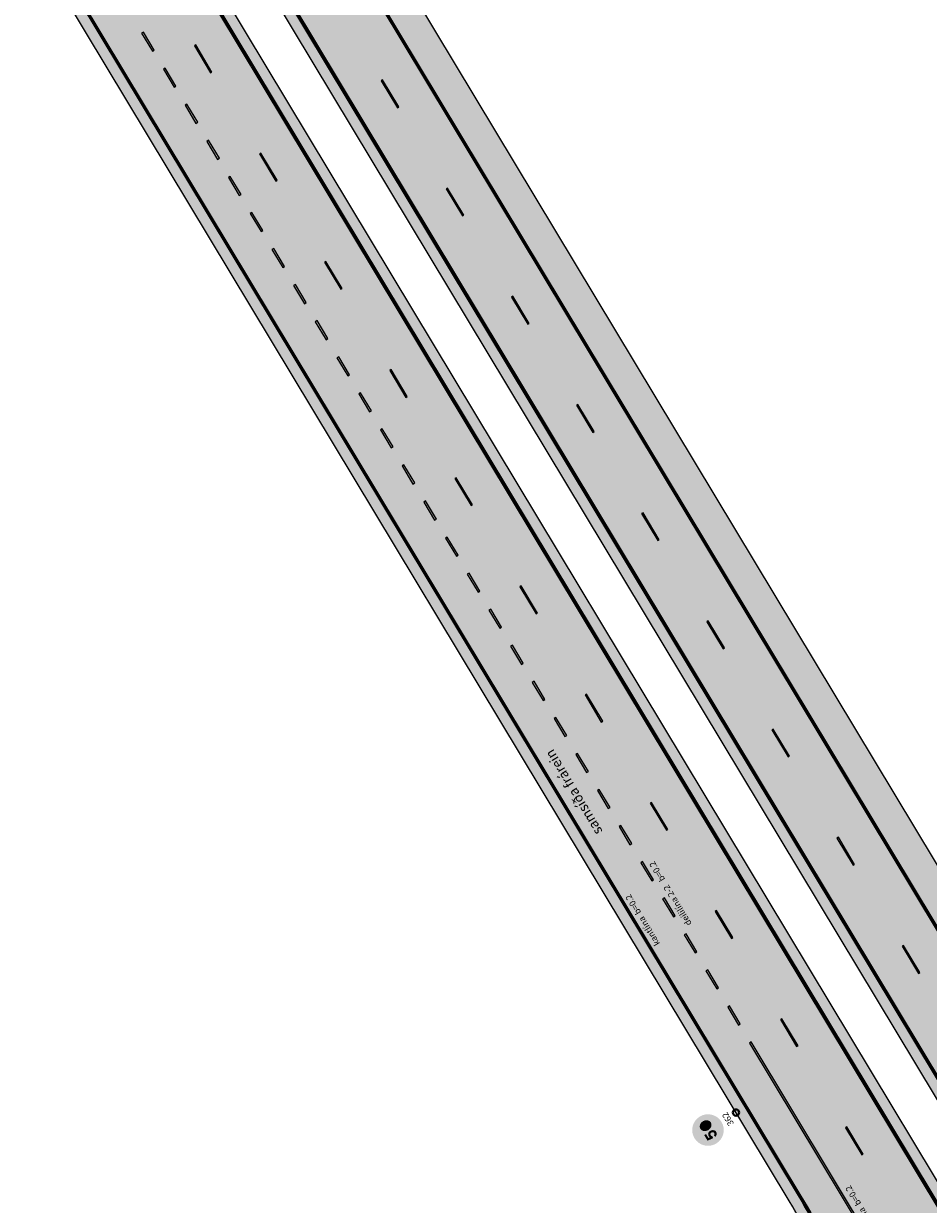
# Model space of a CAD drawing. Units: metres. Extents: x 35431 to 35828, y 81635 to 82270.
# Drawn here: x 35477 to 35563, y 82055 to 82167 of the extents above; entities that cross this region are included whole.
import ezdxf
from ezdxf.enums import TextEntityAlignment as Align

# ---------------------------------------------------------------- set-up
doc = ezdxf.new("R2010")
doc.units = ezdxf.units.M
doc.header["$MEASUREMENT"] = 0
for name, color, linetype, lineweight in [('HRINGVEGUR', 7, 'Continuous', 0), ('Kantlína', 7, 'Continuous', 0), ('Level 1', 7, 'Continuous', 0), ('Level 5', 7, 'Continuous', 0), ('Malarsvæði fylling', 7, 'Continuous', 0), ('Malbik fylling', 7, 'Continuous', 0), ('MIDLINA-VEGAR', 7, 'Continuous', 0), ('Skilti', 7, 'Continuous', 0), ('TEXTI', 7, 'Continuous', 0), ('Vegöxl', 7, 'Continuous', 0)]:
    doc.layers.add(name, color=color, linetype=linetype, lineweight=lineweight)
doc.styles.add('Style-arial', font='arial.ttf')

# ---------------------------------------------------------------- blocks, each defined once
blk = doc.blocks.new('*U162')
at = {"layer": 'Level 1', "linetype": 'Continuous', "lineweight": 0}
h = blk.add_hatch(color=1, dxfattribs=at)
edge = h.paths.add_edge_path()
edge.add_arc((0, 0), 30, 0, 360)
h = blk.add_hatch(color=2, dxfattribs=at)
edge = h.paths.add_edge_path()
edge.add_arc((0, 0), 24, 0, 360)
blk = doc.blocks.new('*U164')
at = {"layer": 'Level 5', "linetype": 'Continuous', "lineweight": 13}
h = blk.add_hatch(color=250, dxfattribs=at)
edge = h.paths.add_edge_path()
edge.add_ellipse((0, 0), major_axis=(0, -11.7), ratio=0.844372, start_angle=0, end_angle=360)
h = blk.add_hatch(color=2, dxfattribs=at)
edge = h.paths.add_edge_path()
edge.add_ellipse((0, 0), major_axis=(0, -7.8), ratio=0.697863, start_angle=0, end_angle=360)
blk = doc.blocks.new('*U163')
at = {"layer": 'Level 5', "linetype": 'Continuous', "lineweight": 13}
blk.add_hatch(color=250, dxfattribs=at).paths.add_polyline_path([(-5, 11.5), (-17.3, 11.5), (-18.8, 0), (-14.5, -0.8), (-14.5, -0.8, -0.675771), (-8.2, -1.2, -0.142897), (-8.1, -4, -0.832512), (-15, -3.9), (-15, -3.9), (-18.8, -5.1), (-18.8, -5.1, 0.501063), (-7.5, -10.1, 0.343287), (-4.8, 1.6, 0.423199), (-14.2, 4.3), (-14.2, 4.3), (-13.7, 7.4), (-5, 7.4)])
at = {"layer": 'Level 5', "linetype": 'Continuous', "lineweight": 13, "extrusion": (0, 0, -1)}
blk.add_hatch(color=2, dxfattribs=at).paths.add_polyline_path([(-8.8, -7.7), (-12.3, -6.2), (-13.8, -3.1), (-14.1, 0.1), (-13.8, 3.3), (-12.3, 6.5), (-8.8, 7.9), (-5.4, 6.5), (-3.9, 3.3), (-3.5, 0.1), (-3.9, -3.1), (-5.4, -6.2)])
at = {"layer": 'Level 5', "color": 250, "linetype": 'Continuous', "lineweight": 13}
blk.add_blockref('*U164', (9, 0), dxfattribs=at)
blk = doc.blocks.new('*U161')
at = {"layer": 'Level 1', "color": 1, "linetype": 'Continuous', "lineweight": 0}
blk.add_blockref('*U162', (0, 0), dxfattribs=at)
at = {"layer": 'Level 5', "color": 2, "linetype": 'Continuous', "lineweight": 13}
blk.add_blockref('*U163', (0.476, -0.3834), dxfattribs=at)
blk = doc.blocks.new('8-umfmerki-honnun_B2650')
at = {"layer": 'Level 1', "color": 1, "linetype": 'Continuous', "lineweight": 0}
blk.add_blockref('*U161', (0.8196, 1.1701), dxfattribs=at)

msp = doc.modelspace()

# ---------------------------------------------------------------- hatches: boundary and pattern name
at = {"layer": 'Kantlína', "linetype": 'Continuous', "lineweight": 13, "extrusion": (0, 0, -1)}
for points in [[(-35824.925, 81647.684), (-35825.011, 81647.735), (-35451.73, 82268.021), (-35451.644, 82267.969)], [(-35818.756, 81643.971), (-35818.842, 81644.023), (-35445.561, 82264.308), (-35445.475, 82264.257)], [(-35813.358, 81640.723), (-35813.444, 81640.775), (-35440.163, 82261.06), (-35440.077, 82261.008)]]:
    msp.add_hatch(color=254, dxfattribs=at).paths.add_polyline_path(points)
at = {"layer": 'Kantlína', "linetype": 'Continuous', "lineweight": 13}
h = msp.add_hatch(color=254, dxfattribs=at)
edge = h.paths.add_edge_path()
edge.add_line((35433.994, 82257.347), (35458.346, 82216.881))
edge.add_arc((35329.652, 82139.434), 150.2, 22.27848, 31.03909, ccw=False)
edge.add_arc((35607.258, 82253.167), 149.8, 202.27848, 211.03909)
edge.add_line((35478.907, 82175.927), (35551.216, 82055.77))
edge.add_arc((35469.647, 82006.682), 95.2, 18.01949, 31.03909, ccw=False)
edge.add_arc((35654.607, 82066.849), 99.3, 198.01949, 211.03909)
edge.add_line((35569.526, 82015.648), (35583.318, 81992.728))
edge.add_arc((35561.726, 81979.735), 25.2, 6.54444, 31.03909, ccw=False)
edge.add_arc((35611.401, 81985.433), 24.8, 186.54444, 211.03909)
edge.add_line((35590.152, 81972.646), (35638.373, 81892.516))
edge.add_arc((35616.781, 81879.523), 25.2, 12.84421, 31.03909, ccw=False)
edge.add_arc((35665.53, 81890.638), 24.8, 192.84421, 211.03909)
edge.add_line((35644.281, 81877.85), (35662.012, 81848.387))
edge.add_line((35662.012, 81848.387), (35663.776, 81845.455))
edge.add_arc((35685.025, 81858.242), 24.8, 211.03909, 236.88102)
edge.add_arc((35619.46, 81757.737), 95.2, 31.03909, 56.88102, ccw=False)
edge.add_line((35701.029, 81806.825), (35774.438, 81684.84))
edge.add_arc((35902.789, 81762.08), 149.8, 211.03909, 219.79969)
edge.add_arc((35672.303, 81570.048), 150.2, 31.03909, 39.79969, ccw=False)
edge.add_line((35800.997, 81647.495), (35807.275, 81637.062))
edge.add_line((35807.275, 81637.062), (35807.189, 81637.011))
edge.add_line((35807.189, 81637.011), (35800.911, 81647.443))
edge.add_arc((35672.303, 81570.048), 150.1, 31.03909, 39.79969)
edge.add_arc((35902.789, 81762.08), 149.9, 211.03909, 219.79969, ccw=False)
edge.add_line((35774.352, 81684.788), (35700.943, 81806.773))
edge.add_arc((35619.46, 81757.737), 95.1, 31.03909, 56.88102)
edge.add_arc((35685.025, 81858.242), 24.9, 211.03909, 236.88102, ccw=False)
edge.add_line((35663.691, 81845.403), (35661.926, 81848.335))
edge.add_line((35661.926, 81848.335), (35644.195, 81877.799))
edge.add_arc((35665.53, 81890.638), 24.9, 192.84421, 211.03909, ccw=False)
edge.add_arc((35616.781, 81879.523), 25.1, 12.84421, 31.03909)
edge.add_line((35638.287, 81892.465), (35590.066, 81972.594))
edge.add_arc((35611.401, 81985.433), 24.9, 186.54444, 211.03909, ccw=False)
edge.add_arc((35561.726, 81979.735), 25.1, 6.54444, 31.03894)
edge.add_line((35583.232, 81992.677), (35569.44, 82015.596))
edge.add_arc((35654.607, 82066.849), 99.4, 198.01949, 211.03909, ccw=False)
edge.add_arc((35469.647, 82006.682), 95.1, 18.01949, 31.03909)
edge.add_line((35551.13, 82055.718), (35478.821, 82175.875))
edge.add_arc((35607.258, 82253.167), 149.9, 202.27848, 211.03909, ccw=False)
edge.add_arc((35329.652, 82139.434), 150.1, 22.27848, 31.03909)
edge.add_line((35458.26, 82216.829), (35433.908, 82257.296))
edge.add_line((35433.908, 82257.296), (35433.994, 82257.347))
msp.add_hatch(color=254, dxfattribs=at).paths.add_polyline_path([(35561.884, 82044.443), (35546.415, 82070.147), (35546.587, 82070.25), (35562.055, 82044.546)])
at = {"layer": 'Malarsvæði fylling', "linetype": 'Continuous', "lineweight": 13, "extrusion": (-8.34249e-15, -5.51293e-15, -1)}
h = msp.add_hatch(color=254, dxfattribs=at)
edge = h.paths.add_edge_path()
edge.add_line((-35700.857, 81806.722), (-35774.267, 81684.736))
edge.add_arc((-35902.789, 81762.08), 150, 320.20031, 328.96091, ccw=False)
edge.add_arc((-35672.303, 81570.048), 150, 140.20031, 148.96091)
edge.add_line((-35800.825, 81647.392), (-35798.255, 81645.845))
edge.add_line((-35798.255, 81645.845), (-35785.642, 81666.803))
edge.add_arc((-35902.789, 81762.08), 151, 320.87824, 328.96091)
edge.add_line((-35773.41, 81684.221), (-35700, 81806.206))
edge.add_arc((-35619.46, 81757.737), 94, 124.17334, 148.96091, ccw=False)
edge.add_arc((-35619.46, 81757.737), 94, 123.11898, 124.17334, ccw=False)
edge.add_arc((-35685.025, 81858.242), 26, 303.11898, 328.96091)
edge.add_line((-35662.748, 81844.836), (-35643.253, 81877.232))
edge.add_arc((-35665.53, 81890.638), 26, 328.96091, 347.15579)
edge.add_arc((-35616.781, 81879.523), 24, 148.96091, 167.15579, ccw=False)
edge.add_line((-35637.344, 81891.898), (-35602.131, 81950.412))
edge.add_line((-35602.131, 81950.412), (-35597.328, 81951.606))
edge.add_line((-35597.328, 81951.606), (-35587.682, 81967.635))
edge.add_line((-35587.682, 81967.635), (-35590.665, 81969.43))
edge.add_line((-35590.665, 81969.43), (-35589.123, 81972.027))
edge.add_arc((-35611.401, 81985.433), 26, 328.96091, 353.45556)
edge.add_arc((-35561.726, 81979.735), 24, 148.96091, 173.45556, ccw=False)
edge.add_line((-35582.29, 81992.11), (-35568.497, 82015.029))
edge.add_arc((-35654.607, 82066.849), 100.5, 328.96113, 341.98051)
edge.add_arc((-35469.647, 82006.682), 94, 148.96091, 161.98051, ccw=False)
edge.add_line((-35550.188, 82055.151), (-35477.879, 82175.308))
edge.add_arc((-35607.258, 82253.167), 151, 328.96091, 337.04359)
edge.add_line((-35468.217, 82194.272), (-35455.604, 82215.231))
edge.add_line((-35455.604, 82215.231), (-35458.175, 82216.778))
edge.add_arc((-35329.652, 82139.434), 150, 148.96091, 157.72152)
edge.add_arc((-35607.258, 82253.167), 150, 328.96091, 337.72152, ccw=False)
edge.add_line((-35478.735, 82175.824), (-35551.045, 82055.666))
edge.add_arc((-35469.647, 82006.682), 95, 148.96091, 161.98051)
edge.add_arc((-35654.607, 82066.849), 99.5, 328.96091, 341.98051, ccw=False)
edge.add_line((-35569.354, 82015.545), (-35583.147, 81992.625))
edge.add_arc((-35561.726, 81979.735), 25, 148.96105, 173.45556)
edge.add_arc((-35611.401, 81985.433), 25, 328.96091, 353.45556, ccw=False)
edge.add_line((-35589.98, 81972.543), (-35594.889, 81964.386))
edge.add_line((-35594.889, 81964.386), (-35591.462, 81962.323))
edge.add_line((-35591.462, 81962.323), (-35597.649, 81952.042))
edge.add_line((-35597.649, 81952.042), (-35602.335, 81950.877))
edge.add_arc((-35601.852, 81948.936), 2, 103.96091, 148.96027)
edge.add_line((-35603.566, 81949.967), (-35638.201, 81892.413))
edge.add_arc((-35616.781, 81879.523), 25, 148.96091, 167.15579)
edge.add_arc((-35665.53, 81890.638), 25, 328.96091, 347.15579, ccw=False)
edge.add_line((-35644.109, 81877.747), (-35663.605, 81845.351))
edge.add_arc((-35685.025, 81858.242), 25, 303.11898, 328.96091, ccw=False)
edge.add_arc((-35619.46, 81757.737), 95, 123.11898, 124.18719)
edge.add_arc((-35619.46, 81757.737), 95, 124.18719, 148.96091)
at = {"layer": 'Malbik fylling', "linetype": 'Continuous', "lineweight": 13, "extrusion": (-7.68774e-15, -5.17154e-15, -1)}
h = msp.add_hatch(color=9, dxfattribs=at)
edge = h.paths.add_edge_path()
edge.add_line((-35774.267, 81684.736), (-35700.857, 81806.722))
edge.add_arc((-35619.46, 81757.737), 95, 124.12362, 148.96091, ccw=False)
edge.add_arc((-35619.46, 81757.737), 95, 123.11898, 124.12362, ccw=False)
edge.add_arc((-35684.781, 81858.007), 24.67, 302.94296, 329.13693)
edge.add_line((-35663.605, 81845.351), (-35644.109, 81877.747))
edge.add_arc((-35665.53, 81890.638), 25, 328.96091, 347.15579)
edge.add_arc((-35616.781, 81879.523), 25, 148.96091, 167.15579, ccw=False)
edge.add_line((-35638.201, 81892.413), (-35603.566, 81949.967))
edge.add_arc((-35601.852, 81948.936), 2, 103.96091, 148.96027, ccw=False)
edge.add_line((-35602.335, 81950.877), (-35597.649, 81952.042))
edge.add_line((-35597.649, 81952.042), (-35591.462, 81962.323))
edge.add_line((-35591.462, 81962.323), (-35594.889, 81964.386))
edge.add_line((-35594.889, 81964.386), (-35589.98, 81972.543))
edge.add_arc((-35611.401, 81985.433), 25, 328.96091, 353.45556)
edge.add_arc((-35561.726, 81979.735), 25, 148.96091, 173.45556, ccw=False)
edge.add_line((-35583.147, 81992.625), (-35569.354, 82015.545))
edge.add_arc((-35654.607, 82066.849), 99.5, 328.96091, 341.98051)
edge.add_arc((-35469.647, 82006.682), 95, 148.96091, 161.98051, ccw=False)
edge.add_line((-35551.045, 82055.666), (-35478.735, 82175.824))
edge.add_arc((-35607.258, 82253.167), 150, 328.96091, 337.72152)
edge.add_arc((-35329.652, 82139.434), 150, 148.96091, 157.72152, ccw=False)
edge.add_line((-35458.175, 82216.778), (-35561.299, 82045.415))
edge.add_arc((-35469.647, 82006.682), 99.5, 157.09091, 161.98051)
edge.add_arc((-35654.607, 82066.849), 95, 328.96091, 341.98051, ccw=False)
edge.add_line((-35573.21, 82017.865), (-35673.779, 81850.748))
edge.add_arc((-35755.177, 81899.732), 95, 315.94131, 328.96091, ccw=False)
edge.add_arc((-35615.404, 81764.478), 99.5, 135.94131, 140.83091)
edge.add_line((-35692.544, 81827.323), (-35800.825, 81647.392))
edge.add_arc((-35672.303, 81570.048), 150, 140.20031, 148.96091, ccw=False)
edge.add_arc((-35902.789, 81762.08), 150, 320.20031, 328.96091)
at = {"layer": 'MIDLINA-VEGAR', "linetype": 'Continuous', "lineweight": 13}
for points in [[(35489.697, 82164.397), (35488.666, 82166.11), (35488.837, 82166.214), (35489.868, 82164.5)], [(35495.222, 82162.344), (35493.675, 82164.914), (35493.803, 82164.991), (35495.35, 82162.421)], [(35491.759, 82160.969), (35490.728, 82162.683), (35490.9, 82162.786), (35491.931, 82161.073)], [(35512.976, 82159.023), (35511.429, 82161.593), (35511.558, 82161.671), (35513.105, 82159.1)], [(35493.822, 82157.542), (35492.791, 82159.256), (35492.962, 82159.359), (35493.993, 82157.645)], [(35495.884, 82154.115), (35494.853, 82155.829), (35495.025, 82155.932), (35496.056, 82154.218)], [(35501.409, 82152.062), (35499.862, 82154.632), (35499.991, 82154.71), (35501.538, 82152.139)], [(35497.947, 82150.688), (35496.916, 82152.401), (35497.087, 82152.504), (35498.118, 82150.791)], [(35519.164, 82148.741), (35517.617, 82151.311), (35517.745, 82151.389), (35519.292, 82148.818)], [(35500.009, 82147.26), (35498.978, 82148.974), (35499.15, 82149.077), (35500.181, 82147.364)], [(35502.072, 82143.833), (35501.041, 82145.547), (35501.212, 82145.65), (35502.243, 82143.936)], [(35507.597, 82141.78), (35506.05, 82144.351), (35506.178, 82144.428), (35507.725, 82141.857)], [(35504.134, 82140.406), (35503.103, 82142.12), (35503.275, 82142.223), (35504.306, 82140.509)], [(35525.351, 82138.459), (35523.804, 82141.03), (35523.933, 82141.107), (35525.48, 82138.537)], [(35506.197, 82136.979), (35505.166, 82138.692), (35505.337, 82138.795), (35506.368, 82137.082)], [(35508.259, 82133.551), (35507.228, 82135.265), (35507.399, 82135.368), (35508.431, 82133.655)], [(35513.784, 82131.498), (35512.237, 82134.069), (35512.366, 82134.146), (35513.913, 82131.576)], [(35510.322, 82130.124), (35509.291, 82131.838), (35509.462, 82131.941), (35510.493, 82130.227)], [(35531.539, 82128.177), (35529.992, 82130.748), (35530.12, 82130.825), (35531.667, 82128.255)], [(35512.384, 82126.697), (35511.353, 82128.41), (35511.524, 82128.514), (35512.556, 82126.8)], [(35514.447, 82123.27), (35513.416, 82124.983), (35513.587, 82125.086), (35514.618, 82123.373)], [(35519.972, 82121.217), (35518.425, 82123.787), (35518.553, 82123.864), (35520.1, 82121.294)], [(35516.509, 82119.842), (35515.478, 82121.556), (35515.649, 82121.659), (35516.681, 82119.945)], [(35537.726, 82117.896), (35536.179, 82120.466), (35536.308, 82120.543), (35537.855, 82117.973)], [(35518.572, 82116.415), (35517.541, 82118.129), (35517.712, 82118.232), (35518.743, 82116.518)], [(35520.634, 82112.988), (35519.603, 82114.701), (35519.774, 82114.805), (35520.806, 82113.091)], [(35526.159, 82110.935), (35524.612, 82113.505), (35524.741, 82113.583), (35526.288, 82111.012)], [(35522.697, 82109.561), (35521.666, 82111.274), (35521.837, 82111.377), (35522.868, 82109.664)], [(35543.913, 82107.614), (35542.367, 82110.184), (35542.495, 82110.262), (35544.042, 82107.691)], [(35524.759, 82106.133), (35523.728, 82107.847), (35523.899, 82107.95), (35524.931, 82106.236)], [(35526.822, 82102.706), (35525.791, 82104.42), (35525.962, 82104.523), (35526.993, 82102.809)], [(35532.346, 82100.653), (35530.8, 82103.223), (35530.928, 82103.301), (35532.475, 82100.73)], [(35528.884, 82099.279), (35527.853, 82100.992), (35528.024, 82101.096), (35529.056, 82099.382)], [(35550.101, 82097.332), (35548.554, 82099.902), (35548.683, 82099.98), (35550.229, 82097.409)], [(35530.947, 82095.851), (35529.916, 82097.565), (35530.087, 82097.668), (35531.118, 82095.955)], [(35533.009, 82092.424), (35531.978, 82094.138), (35532.149, 82094.241), (35533.181, 82092.527)], [(35538.534, 82090.371), (35536.987, 82092.942), (35537.116, 82093.019), (35538.662, 82090.448)], [(35535.072, 82088.997), (35534.041, 82090.711), (35534.212, 82090.814), (35535.243, 82089.1)], [(35556.288, 82087.05), (35554.742, 82089.621), (35554.87, 82089.698), (35556.417, 82087.128)], [(35537.134, 82085.57), (35536.103, 82087.283), (35536.274, 82087.386), (35537.306, 82085.673)], [(35539.197, 82082.142), (35538.165, 82083.856), (35538.337, 82083.959), (35539.368, 82082.246)], [(35544.721, 82080.089), (35543.175, 82082.66), (35543.303, 82082.737), (35544.85, 82080.167)], [(35541.259, 82078.715), (35540.228, 82080.429), (35540.399, 82080.532), (35541.431, 82078.818)], [(35562.476, 82076.768), (35560.929, 82079.339), (35561.058, 82079.416), (35562.604, 82076.846)], [(35543.322, 82075.288), (35542.29, 82077.002), (35542.462, 82077.105), (35543.493, 82075.391)], [(35545.384, 82071.861), (35544.353, 82073.574), (35544.524, 82073.677), (35545.556, 82071.964)], [(35550.909, 82069.808), (35549.362, 82072.378), (35549.491, 82072.455), (35551.037, 82069.885)], [(35557.096, 82059.526), (35555.549, 82062.096), (35555.678, 82062.174), (35557.225, 82059.603)]]:
    msp.add_hatch(color=254, dxfattribs=at).paths.add_polyline_path(points)

# ---------------------------------------------------------------- linework, layer by layer
at = {"layer": 'HRINGVEGUR', "color": 7, "linetype": 'Continuous', "lineweight": 13}
for p, q in [((35451.815, 82268.072), (35825.097, 81647.787)), ((35445.389, 82264.205), (35818.671, 81643.92)), ((35440.248, 82261.111), (35813.53, 81640.826)), ((35478.735, 82175.824), (35551.045, 82055.666))]:
    msp.add_line(p, q, dxfattribs=at)
msp.add_lwpolyline([(35560.083, 82036.101, 0.0568699), (35551.13, 82055.718), (35478.821, 82175.875, -0.038244), (35468.548, 82196.339, 0.038244), (35458.26, 82216.829), (35433.908, 82257.296), (35433.994, 82257.347), (35458.346, 82216.881, -0.038244), (35468.64, 82196.377, 0.038244), (35478.907, 82175.927), (35551.216, 82055.77, -0.0568699), (35560.178, 82036.132, 0.0568699)], format="xyb", dxfattribs=at)
at = {"layer": 'HRINGVEGUR', "color": 7, "linetype": 'Continuous', "lineweight": 13, "extrusion": (0, 0, -1)}
msp.add_arc((-35469.647, 82006.682), 95, 148.96091, 161.98051, dxfattribs=at)
at = {"layer": 'Kantlína', "color": 7, "linetype": 'Continuous', "lineweight": 13}
for points in [[(35824.925, 81647.684), (35451.644, 82267.969), (35451.73, 82268.021), (35825.011, 81647.735)], [(35818.756, 81643.971), (35445.475, 82264.257), (35445.561, 82264.308), (35818.842, 81644.023)], [(35813.358, 81640.723), (35440.077, 82261.008), (35440.163, 82261.06), (35813.444, 81640.775)], [(35562.055, 82044.546), (35546.587, 82070.25), (35546.415, 82070.147), (35561.884, 82044.443)]]:
    msp.add_3dface(points, dxfattribs=at)
at = {"layer": 'Malarsvæði fylling', "color": 254, "linetype": 'Continuous', "lineweight": 13}
for points in [[(35827.667, 81649.334), (35454.386, 82269.619), (35825.097, 81647.787), (35451.815, 82268.072)], [(35445.389, 82264.205), (35818.671, 81643.92), (35444.532, 82263.69), (35817.814, 81643.404)]]:
    msp.add_solid(points, dxfattribs=at)
at = {"layer": 'Malarsvæði fylling', "color": 254, "linetype": 'Continuous', "lineweight": 13, "extrusion": (0, 0, -1)}
msp.add_solid([(-35814.386, 81641.342), (-35441.105, 82261.627), (-35813.53, 81640.826), (-35440.248, 82261.111)], dxfattribs=at)
at = {"layer": 'Malbik fylling', "color": 9, "linetype": 'Continuous', "lineweight": 13, "extrusion": (0, 0, -1)}
for points in [[(-35825.097, 81647.787), (-35451.815, 82268.072), (-35818.671, 81643.92), (-35445.389, 82264.205)], [(-35440.248, 82261.111), (-35813.53, 81640.826), (-35433.822, 82257.244), (-35807.103, 81636.959)]]:
    msp.add_solid(points, dxfattribs=at)
at = {"layer": 'MIDLINA-VEGAR', "color": 7, "linetype": 'Continuous', "lineweight": 13}
for points in [[(35489.868, 82164.5), (35488.837, 82166.214), (35488.666, 82166.11), (35489.697, 82164.397)], [(35495.35, 82162.421), (35493.803, 82164.991), (35493.675, 82164.914), (35495.222, 82162.344)], [(35491.931, 82161.073), (35490.9, 82162.786), (35490.728, 82162.683), (35491.759, 82160.969)], [(35513.105, 82159.1), (35511.558, 82161.671), (35511.429, 82161.593), (35512.976, 82159.023)], [(35493.993, 82157.645), (35492.962, 82159.359), (35492.791, 82159.256), (35493.822, 82157.542)], [(35496.056, 82154.218), (35495.025, 82155.932), (35494.853, 82155.829), (35495.884, 82154.115)], [(35501.538, 82152.139), (35499.991, 82154.71), (35499.862, 82154.632), (35501.409, 82152.062)], [(35498.118, 82150.791), (35497.087, 82152.504), (35496.916, 82152.401), (35497.947, 82150.688)], [(35519.292, 82148.818), (35517.745, 82151.389), (35517.617, 82151.311), (35519.164, 82148.741)], [(35500.181, 82147.364), (35499.15, 82149.077), (35498.978, 82148.974), (35500.009, 82147.26)], [(35502.243, 82143.936), (35501.212, 82145.65), (35501.041, 82145.547), (35502.072, 82143.833)], [(35507.725, 82141.857), (35506.178, 82144.428), (35506.05, 82144.351), (35507.597, 82141.78)], [(35504.306, 82140.509), (35503.275, 82142.223), (35503.103, 82142.12), (35504.134, 82140.406)], [(35525.48, 82138.537), (35523.933, 82141.107), (35523.804, 82141.03), (35525.351, 82138.459)], [(35506.368, 82137.082), (35505.337, 82138.795), (35505.166, 82138.692), (35506.197, 82136.979)], [(35508.431, 82133.655), (35507.399, 82135.368), (35507.228, 82135.265), (35508.259, 82133.551)], [(35513.913, 82131.576), (35512.366, 82134.146), (35512.237, 82134.069), (35513.784, 82131.498)], [(35510.493, 82130.227), (35509.462, 82131.941), (35509.291, 82131.838), (35510.322, 82130.124)], [(35531.667, 82128.255), (35530.12, 82130.825), (35529.992, 82130.748), (35531.539, 82128.177)], [(35512.556, 82126.8), (35511.524, 82128.514), (35511.353, 82128.41), (35512.384, 82126.697)], [(35514.618, 82123.373), (35513.587, 82125.086), (35513.416, 82124.983), (35514.447, 82123.27)], [(35520.1, 82121.294), (35518.553, 82123.864), (35518.425, 82123.787), (35519.972, 82121.217)], [(35516.681, 82119.945), (35515.649, 82121.659), (35515.478, 82121.556), (35516.509, 82119.842)], [(35537.855, 82117.973), (35536.308, 82120.543), (35536.179, 82120.466), (35537.726, 82117.896)], [(35518.743, 82116.518), (35517.712, 82118.232), (35517.541, 82118.129), (35518.572, 82116.415)], [(35520.806, 82113.091), (35519.774, 82114.805), (35519.603, 82114.701), (35520.634, 82112.988)], [(35526.288, 82111.012), (35524.741, 82113.583), (35524.612, 82113.505), (35526.159, 82110.935)], [(35522.868, 82109.664), (35521.837, 82111.377), (35521.666, 82111.274), (35522.697, 82109.561)], [(35544.042, 82107.691), (35542.495, 82110.262), (35542.367, 82110.184), (35543.913, 82107.614)], [(35524.931, 82106.236), (35523.899, 82107.95), (35523.728, 82107.847), (35524.759, 82106.133)], [(35526.993, 82102.809), (35525.962, 82104.523), (35525.791, 82104.42), (35526.822, 82102.706)], [(35532.475, 82100.73), (35530.928, 82103.301), (35530.8, 82103.223), (35532.346, 82100.653)], [(35529.056, 82099.382), (35528.024, 82101.096), (35527.853, 82100.992), (35528.884, 82099.279)], [(35550.229, 82097.409), (35548.683, 82099.98), (35548.554, 82099.902), (35550.101, 82097.332)], [(35531.118, 82095.955), (35530.087, 82097.668), (35529.916, 82097.565), (35530.947, 82095.851)], [(35533.181, 82092.527), (35532.149, 82094.241), (35531.978, 82094.138), (35533.009, 82092.424)], [(35538.662, 82090.448), (35537.116, 82093.019), (35536.987, 82092.942), (35538.534, 82090.371)], [(35535.243, 82089.1), (35534.212, 82090.814), (35534.041, 82090.711), (35535.072, 82088.997)], [(35556.417, 82087.128), (35554.87, 82089.698), (35554.742, 82089.621), (35556.288, 82087.05)], [(35537.306, 82085.673), (35536.274, 82087.386), (35536.103, 82087.283), (35537.134, 82085.57)], [(35539.368, 82082.246), (35538.337, 82083.959), (35538.165, 82083.856), (35539.197, 82082.142)], [(35544.85, 82080.167), (35543.303, 82082.737), (35543.175, 82082.66), (35544.721, 82080.089)], [(35541.431, 82078.818), (35540.399, 82080.532), (35540.228, 82080.429), (35541.259, 82078.715)], [(35562.604, 82076.846), (35561.058, 82079.416), (35560.929, 82079.339), (35562.476, 82076.768)], [(35543.493, 82075.391), (35542.462, 82077.105), (35542.29, 82077.002), (35543.322, 82075.288)], [(35545.556, 82071.964), (35544.524, 82073.677), (35544.353, 82073.574), (35545.384, 82071.861)], [(35551.037, 82069.885), (35549.491, 82072.455), (35549.362, 82072.378), (35550.909, 82069.808)], [(35557.225, 82059.603), (35555.678, 82062.174), (35555.549, 82062.096), (35557.096, 82059.526)]]:
    msp.add_3dface(points, dxfattribs=at)
at = {"layer": 'Skilti', "color": 1, "linetype": 'Continuous', "lineweight": 40}
msp.add_circle((35545.138, 82063.543), 0.3, dxfattribs=at)
at = {"layer": 'Vegöxl', "color": 251, "linetype": 'Continuous', "lineweight": 13}
for p, q in [((35454.386, 82269.619), (35827.667, 81649.334)), ((35444.532, 82263.69), (35817.814, 81643.404)), ((35441.105, 82261.627), (35814.386, 81641.342)), ((35550.188, 82055.151), (35477.879, 82175.308))]:
    msp.add_line(p, q, dxfattribs=at)
msp.add_arc((35469.647, 82006.682), 94, 18.01949, 31.03909, dxfattribs=at)

# ---------------------------------------------------------------- block references
at = {"layer": 'Skilti', "xscale": 0.05, "yscale": 0.05, "rotation": 121.0390864983214}
msp.add_blockref('8-umfmerki-honnun_B2650', (35542.554, 82061.876), dxfattribs=at)

# ---------------------------------------------------------------- texts
at = {"layer": 'TEXTI', "color": 7, "linetype": 'Continuous', "lineweight": 53, "style": 'Style-arial'}
msp.add_text('samsíða frárein', height=0.9375, rotation=121.03908, dxfattribs=at).set_placement((35532.095, 82090.031), align=Align.MIDDLE_LEFT)
at = {"layer": 'TEXTI', "color": 7, "linetype": 'Continuous', "lineweight": 53, "attachment_point": 4, "rotation": 121.03908, "line_spacing_factor": 0.92, "style": 'Style-arial'}
for s, insert, char_height in [('deililína 2-2   b=0.2', (35540.778, 82081.393), 0.59062), ('kantlína  b=0.2', (35537.755, 82079.499), 0.59062), ('362', (35544.784, 82062.39), 0.5906), ('30 m heil lína  b=0.2\\P', (35559.625, 82050.233), 0.59062)]:
    msp.add_mtext(s, dxfattribs=dict(at, insert=insert, char_height=char_height))

doc.saveas('drawing.dxf')
